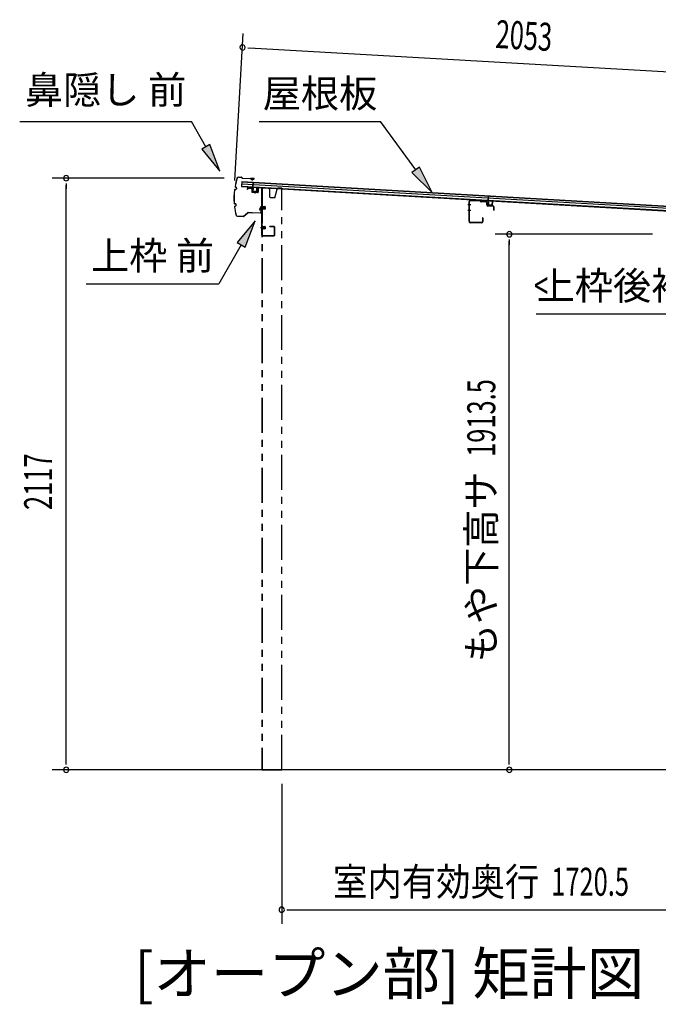
# Model space of a CAD drawing. Extents: x 543 to 20478, y 217 to 14052.
# Drawn here: x 11715 to 13996, y 4257 to 7775 of the extents above; entities that cross this region are included whole.
import ezdxf
from ezdxf.enums import TextEntityAlignment as Align

# ---------------------------------------------------------------- set-up
doc = ezdxf.new("R2010")
doc.units = 0
doc.header["$LTSCALE"] = 50
doc.header["$MEASUREMENT"] = 0
for name, pattern in [('1PL-S', [4, 2.5, -0.5, 0.5, -0.5]), ('2PL-2', [5, 2.5, -0.5, 0.5, -0.5, 0.5, -0.5]), ('HIDE-M', [2, 1, -1])]:
    doc.linetypes.add(name, pattern=pattern)
for name, color, linetype in [('1PL-S1', 6, '1PL-S'), ('HIDE-M1', 6, 'HIDE-M'), ('HIKIDASHI', 6, 'CONTINUOUS'), ('M1', 4, 'CONTINUOUS'), ('SUNPOU', 4, 'CONTINUOUS'), ('U1', 3, 'CONTINUOUS'), ('もや', 2, 'CONTINUOUS'), ('下枠', 3, 'CONTINUOUS'), ('屋根U1', 7, 'CONTINUOUS'), ('屋根桟', 5, 'CONTINUOUS'), ('柱前', 3, 'CONTINUOUS'), ('鼻隠し前', 2, 'CONTINUOUS')]:
    doc.layers.add(name, color=color, linetype=linetype)
doc.styles.add('00', font='ROMANS', dxfattribs={"width": 0.666667, "bigfont": 'BIGFONT'})
doc.styles.add('01', font='ROMANS', dxfattribs={"height": 3, "bigfont": 'BIGFONT'})

msp = doc.modelspace()

# ---------------------------------------------------------------- linework, layer by layer
at = {"layer": '1PL-S1', "color": 6}
for p, q in [((12555.7, 7163.7), (12555.7, 7153.7)), ((12585.7, 7103.1), (12575.7, 7103.1)), ((12585.7, 7032.1), (12575.7, 7032.1))]:
    msp.add_line(p, q, dxfattribs=at)
at = {"layer": '1PL-S1', "color": 2}
for p, q in [((12577.2, 7103.1), (12593.7, 7103.1)), ((12577.2, 7032.1), (12593.7, 7032.1))]:
    msp.add_line(p, q, dxfattribs=at)
at = {"layer": 'HIDE-M1', "color": 2}
for p, q in [((12581.2, 7107.6), (12582.4, 7107.6)), ((12583.9, 7108.3), (12583.9, 7097.8)), ((12583.9, 7107.6), (12590.9, 7107.6)), ((12591.9, 7106.1), (12580.7, 7106.1)), ((12591.9, 7105.1), (12580.7, 7105.1)), ((12591.9, 7101.1), (12580.7, 7101.1)), ((12591.9, 7100.1), (12580.7, 7100.1)), ((12582.4, 7098.6), (12581.2, 7098.6)), ((12590.9, 7098.6), (12583.9, 7098.6)), ((12591.9, 7106.6), (12591.9, 7099.6)), ((12581.2, 7036.6), (12582.4, 7036.6)), ((12583.9, 7037.3), (12583.9, 7026.8)), ((12583.9, 7036.6), (12590.9, 7036.6)), ((12591.9, 7035.1), (12580.7, 7035.1)), ((12591.9, 7034.1), (12580.7, 7034.1)), ((12591.9, 7030.1), (12580.7, 7030.1)), ((12591.9, 7029.1), (12580.7, 7029.1)), ((12582.4, 7027.6), (12581.2, 7027.6)), ((12590.9, 7027.6), (12583.9, 7027.6)), ((12591.9, 7035.6), (12591.9, 7028.6))]:
    msp.add_line(p, q, dxfattribs=at)
for centre, radius, start, end in [((12583.2, 7108.3), 0.75, 0, 180), ((12590.9, 7106.6), 1, 0, 90), ((12583.2, 7097.8), 0.75, 180, 0), ((12590.9, 7099.6), 1, 270, 0), ((12583.2, 7037.3), 0.75, 0, 180), ((12590.9, 7035.6), 1, 0, 90), ((12583.2, 7026.8), 0.75, 180, 0), ((12590.9, 7028.6), 1, 270, 0)]:
    msp.add_arc(centre, radius, start, end, dxfattribs=at)
at = {"layer": 'HIKIDASHI'}
for p, q in [((11715.3, 7411.6), (12328.6, 7411.6)), ((12380.3, 7320.8), (12328.6, 7411.6)), ((12571.1, 7411.6), (13004.5, 7411.6)), ((13129.7, 7238.9), (13004.5, 7411.6)), ((12394.8, 7329.1), (12365.8, 7312.6)), ((12429.8, 7233.9), (12394.8, 7329.1)), ((12365.8, 7312.6), (12429.8, 7233.9)), ((13143.2, 7248.7), (13116.3, 7229.1)), ((13188.5, 7158), (13143.2, 7248.7)), ((13116.3, 7229.1), (13188.5, 7158)), ((12556.1, 7057.1), (12491.7, 6978.9)), ((12520.6, 6962.2), (12556.1, 7057.1)), ((12506.1, 6970.5), (12426.2, 6832.1)), ((12491.7, 6978.9), (12520.6, 6962.2)), ((11952.9, 6832.1), (12426.2, 6832.1)), ((13560.2, 6724.9), (14254.6, 6724.9))]:
    msp.add_line(p, q, dxfattribs=at)
for points in [[(12365.8, 7312.6), (12394.8, 7329.1), (12429.8, 7233.9)], [(13116.3, 7229.1), (13143.2, 7248.7), (13188.5, 7158)], [(12520.6, 6962.2), (12491.7, 6978.9), (12556.1, 7057.1)]]:
    msp.add_solid(points, dxfattribs=at)
at = {"layer": 'SUNPOU'}
for p, q in [((12483.9, 7200.8), (12514, 7726.1)), ((12529.9, 7675.1), (12548.6, 7674)), ((12536.1, 7674.7), (14537.2, 7560.1)), ((12445.4, 7209), (11831.2, 7209)), ((11881.2, 7190.2), (11881.2, 7171.5)), ((11881.2, 5120.1), (11881.2, 7184)), ((13975.7, 7008.6), (13413.9, 7008.6)), ((13463.9, 6989.8), (13463.9, 6971.1)), ((13463.9, 5120.1), (13463.9, 6983.6)), ((11881.2, 5113.8), (11881.2, 5132.6)), ((13463.9, 5113.8), (13463.9, 5132.6)), ((14323.7, 5095.1), (11831.2, 5095.1)), ((12651.2, 5045.1), (12651.2, 4545.1)), ((12670, 4595.1), (12688.7, 4595.1)), ((12676.2, 4595.1), (14348.7, 4595.1))]:
    msp.add_line(p, q, dxfattribs=at)
for centre, start, end in [((12511.1, 7676.1), 356.7216, 176.7216), ((12511.1, 7676.1), 176.7216, 356.7216), ((11881.2, 7209), 90, 270), ((11881.2, 7209), 270, 90), ((13463.9, 7008.6), 90, 270), ((13463.9, 7008.6), 270, 90), ((11881.2, 5095.1), 90, 270), ((11881.2, 5095.1), 270, 90), ((13463.9, 5095.1), 90, 270), ((13463.9, 5095.1), 270, 90), ((12651.2, 4595.1), 0, 180), ((12651.2, 4595.1), 180, 0)]:
    msp.add_arc(centre, 9.38, start, end, dxfattribs=at)
at = {"layer": 'U1', "color": 2}
for p, q in [((12580.7, 7108.1), (12580.7, 7098.1)), ((12580.7, 7108.1), (12581.2, 7107.6)), ((12580.7, 7098.1), (12581.2, 7098.6)), ((12580.7, 7037.1), (12580.7, 7027.1)), ((12580.7, 7037.1), (12581.2, 7036.6)), ((12581.2, 7053.1), (12581.2, 7057.6)), ((12580.7, 7027.1), (12581.2, 7027.6))]:
    msp.add_line(p, q, dxfattribs=at)
at = {"layer": 'もや', "color": 6}
for p, q in [((13326.9, 7113.6), (13315.6, 7113.6)), ((13327, 7093.6), (13315.7, 7093.6))]:
    msp.add_line(p, q, dxfattribs=at)
at = {"layer": 'もや'}
for p, q in [((13320.5, 7053.8), (13320.5, 7125.4)), ((13321.7, 7053.8), (13321.7, 7125.4)), ((13359.7, 7128.2), (13324.9, 7129.6)), ((13359.6, 7127), (13324.9, 7128.4)), ((13362.4, 7124.6), (13360.3, 7126.8)), ((13363.3, 7125.5), (13361.2, 7127.6)), ((13381, 7124.6), (13363.9, 7125.2)), ((13381, 7123.4), (13363.9, 7124)), ((13383.8, 7113.3), (13383.8, 7120.4)), ((13385, 7113.3), (13385, 7120.4)), ((13406, 7109.7), (13387.9, 7110.3)), ((13406, 7108.5), (13387.9, 7109.1)), ((13408.8, 7095.1), (13408.8, 7105.5)), ((13410, 7095.1), (13410, 7105.5)), ((13365.3, 7050.8), (13324.7, 7050.8)), ((13365.3, 7049.6), (13324.7, 7049.6)), ((13368.3, 7067), (13368.3, 7053.8)), ((13369.5, 7067), (13369.5, 7053.8))]:
    msp.add_line(p, q, dxfattribs=at)
for centre, radius, start, end in [((13324.7, 7125.4), 4.2, 90, 180), ((13324.7, 7125.4), 3, 90, 180), ((13359.6, 7126), 1, 45, 87.8524), ((13359.6, 7126), 2.2, 45, 87.8524), ((13364, 7126.2), 2.2, 225, 267.9), ((13364, 7126.2), 1, 225, 267.9), ((13380.8, 7120.4), 4.2, 0, 87.9), ((13380.8, 7120.4), 3, 0, 87.9), ((13388, 7113.3), 4.2, 180, 267.9), ((13388, 7113.3), 3, 180, 267.9), ((13405.8, 7105.5), 4.2, 0, 87.9), ((13405.8, 7105.5), 3, 360, 87.9), ((13409.4, 7095.1), 0.6, 180, 0), ((13324.7, 7053.8), 4.2, 180, 270), ((13324.7, 7053.8), 3, 180, 270), ((13365.3, 7053.8), 4.2, 270, 0), ((13365.3, 7053.8), 3, 270, 0), ((13368.9, 7067), 0.6, 0, 180)]:
    msp.add_arc(centre, radius, start, end, dxfattribs=at)
at = {"layer": '下枠', "color": 6}
for p, q in [((12528.2, 7171.9), (12528.2, 7168.1)), ((12529.2, 7168.1), (12528.2, 7168.1)), ((12529.2, 7171.9), (12529.2, 7168.1)), ((12530.3, 7172.9), (12543.3, 7172.1)), ((12530.4, 7173.9), (12543.4, 7173.1)), ((12544.2, 7171.1), (12544.2, 7160.9)), ((12545.2, 7171.1), (12545.2, 7160.9)), ((12546.1, 7158.9), (12565.1, 7157.6)), ((12546.2, 7159.9), (12565.2, 7158.6)), ((12566.2, 7174.4), (12566.2, 7159.6)), ((12567.2, 7174.4), (12567.2, 7159.6)), ((12568.3, 7175.4), (12579.3, 7174.7)), ((12568.4, 7176.4), (12579.4, 7175.7)), ((12580.2, 7004.1), (12580.2, 7173.7)), ((12581.2, 7004.1), (12581.2, 7173.7)), ((12609.2, 7037.1), (12623.2, 7037.1)), ((12609.2, 7036.1), (12609.2, 7037.1)), ((12623.2, 7003.1), (12582.2, 7003.1)), ((12623.2, 7002.1), (12582.2, 7002.1)), ((12609.2, 7036.1), (12623.2, 7036.1)), ((12624.2, 7035.1), (12624.2, 7004.1)), ((12625.2, 7035.1), (12625.2, 7004.1))]:
    msp.add_line(p, q, dxfattribs=at)
for centre, radius, start, end in [((12530.2, 7171.9), 2, 86.1859, 180), ((12530.2, 7171.9), 1, 86.1859, 180), ((12543.2, 7171.1), 1, 0, 86.1859), ((12543.2, 7171.1), 2, 0, 86.1859), ((12546.2, 7160.9), 2, 180, 266.1859), ((12546.2, 7160.9), 1, 180, 266.1859), ((12565.2, 7159.6), 2, 266.1859, 0), ((12565.2, 7159.6), 1, 266.1859, 0), ((12568.2, 7174.4), 2, 86.1859, 180), ((12568.2, 7174.4), 1, 86.1859, 180), ((12579.2, 7173.7), 1, 0, 86.1859), ((12579.2, 7173.7), 2, 0, 86.1859), ((12623.2, 7035.1), 2, 0, 90), ((12582.2, 7004.1), 2, 180, 270), ((12582.2, 7004.1), 1, 180, 270), ((12623.2, 7035.1), 1, 0, 90), ((12623.2, 7004.1), 1, 270, 0), ((12623.2, 7004.1), 2, 270, 0)]:
    msp.add_arc(centre, radius, start, end, dxfattribs=at)
at = {"layer": '屋根U1'}
for p, q in [((12509, 7196.9), (12508, 7178.9)), ((12508, 7178.9), (14500.7, 7064.8)), ((12508.1, 7180.4), (14475.9, 7067.7)), ((12508.6, 7188.9), (14476.3, 7076.2)), ((12508.9, 7195.4), (14476.7, 7082.7)), ((12509, 7196.9), (14501.8, 7082.7))]:
    msp.add_line(p, q, dxfattribs=at)
at = {"layer": '屋根桟', "color": 2}
for p, q in [((12527.9, 7176.8), (12528, 7177.8)), ((12528, 7177.8), (12546.9, 7176.7)), ((12531.5, 7177.5), (12533.1, 7176.2)), ((12547.9, 7176.4), (12548.9, 7193.1)), ((12548.8, 7174.6), (12549.9, 7193)), ((12548.9, 7193.1), (12549.9, 7193)), ((12527.9, 7176.8), (12546.9, 7175.7)), ((12530.9, 7176.7), (12532.5, 7175.4)), ((12535.2, 7174.4), (12539.2, 7174.2)), ((12535.3, 7175.4), (12539.3, 7175.2)), ((12543.3, 7176.8), (12541.5, 7175.8)), ((12543.8, 7175.9), (12542, 7174.9)), ((12547.8, 7174.6), (12547.1, 7161.7)), ((12548.8, 7174.6), (12548.1, 7161.6)), ((12549, 7160.5), (12561, 7159.9)), ((12549, 7159.5), (12560.9, 7158.9)), ((12551.3, 7160.4), (12551.4, 7162.2)), ((12551.4, 7162.2), (12558.8, 7161.8)), ((12552.5, 7160.3), (12552.6, 7162.1)), ((12557.5, 7160.1), (12557.6, 7161.8)), ((12558.7, 7160), (12558.8, 7161.8)), ((12562.1, 7160.8), (12562.8, 7173.8)), ((12562.8, 7173.8), (12563.8, 7173.7)), ((12563, 7160.7), (12563.8, 7173.7)), ((13389, 7128.2), (13390, 7144.9)), ((13389.9, 7126.4), (13391, 7144.9)), ((13390, 7144.9), (13391, 7144.9)), ((13369, 7128.6), (13369.1, 7129.6)), ((13369, 7128.6), (13388, 7127.5)), ((13369.1, 7129.6), (13388.1, 7128.5)), ((13372, 7128.5), (13373.6, 7127.3)), ((13372.6, 7129.3), (13374.2, 7128.1)), ((13376.4, 7127.3), (13380.4, 7127)), ((13376.4, 7126.3), (13380.3, 7126)), ((13384.4, 7128.6), (13382.6, 7127.6)), ((13385, 7127.8), (13383.2, 7126.7)), ((13388.9, 7126.4), (13388.2, 7113.5)), ((13389.9, 7126.4), (13389.2, 7113.4)), ((13390.1, 7112.4), (13402.1, 7111.7)), ((13390.1, 7111.4), (13402.1, 7110.7)), ((13392.4, 7112.2), (13392.5, 7114)), ((13392.5, 7114), (13399.9, 7113.6)), ((13393.6, 7112.2), (13393.7, 7114)), ((13398.6, 7111.9), (13398.7, 7113.7)), ((13399.8, 7111.8), (13399.9, 7113.6)), ((13403.2, 7112.6), (13403.9, 7125.6)), ((13403.9, 7125.6), (13404.9, 7125.5)), ((13404.2, 7112.6), (13404.9, 7125.5))]:
    msp.add_line(p, q, dxfattribs=at)
for centre, radius, start, end in [((12535.5, 7179.4), 5, 233.0316, 266.7216), ((12535.5, 7179.4), 4, 233.0316, 266.7216), ((12539.5, 7179.2), 5, 266.7216, 300.4117), ((12539.5, 7179.2), 4, 266.7216, 300.4117), ((12546.8, 7174.7), 2, 356.7216, 86.7216), ((12546.8, 7174.7), 1, 356.7216, 86.7216), ((12549.1, 7161.5), 2, 176.7216, 266.7216), ((12549.1, 7161.5), 1, 176.7216, 266.7216), ((12551.5, 7160.4), 1, 266.7216, 356.7216), ((12558.5, 7160), 1, 176.7216, 266.7216), ((12561.1, 7160.9), 2, 266.7216, 356.7216), ((12561.1, 7160.9), 1, 266.7216, 356.7216), ((13376.7, 7131.2), 5, 233.0316, 266.7216), ((13376.7, 7131.2), 4, 233.0316, 266.7216), ((13380.6, 7131), 5, 266.7216, 300.4117), ((13380.6, 7131), 4, 266.7216, 300.4117), ((13387.9, 7126.5), 1, 356.7216, 86.7216), ((13387.9, 7126.5), 2, 356.7216, 86.7216), ((13390.2, 7113.4), 2, 176.7216, 266.7216), ((13390.2, 7113.4), 1, 176.7216, 266.7216), ((13392.6, 7112.2), 1, 266.7216, 356.7216), ((13399.6, 7111.8), 1, 176.7216, 266.7216), ((13402.2, 7112.7), 2, 266.7216, 356.7216), ((13402.2, 7112.7), 1, 266.7216, 356.7216)]:
    msp.add_arc(centre, radius, start, end, dxfattribs=at)
at = {"layer": '柱前', "linetype": '2PL-2'}
for p, q in [((12580.2, 7173.6), (12580.2, 5095.1)), ((12603.2, 7173.6), (12580.2, 7173.6)), ((12581.2, 7173.6), (12581.2, 5095.1)), ((12608.2, 7168.6), (12603.2, 7173.6)), ((12608.2, 7140.6), (12608.2, 7168.6)), ((12626.2, 7138.6), (12635.2, 7169.9)), ((12651.2, 7173.6), (12640, 7173.6)), ((12651.2, 5095.1), (12651.2, 7173.6)), ((12610.2, 7138.6), (12608.2, 7140.6)), ((12626.2, 7138.6), (12610.2, 7138.6)), ((12580.2, 5095.1), (12651.2, 5095.1))]:
    msp.add_line(p, q, dxfattribs=at)
msp.add_arc((12640, 7168.6), 5, 90, 164.0546, dxfattribs=at)
at = {"layer": '鼻隠し前'}
for p, q in [((12496.8, 7212.9), (12506.3, 7212.6)), ((12496.8, 7212.9), (12506.3, 7212.6)), ((12496.8, 7212.4), (12506.3, 7212.1)), ((12485.7, 7177.4), (12488.5, 7176)), ((12486, 7177.8), (12488.7, 7176.4)), ((12507.9, 7211.2), (12508.5, 7210.2)), ((12508.3, 7211.5), (12509, 7210.5)), ((12510.6, 7209.5), (12551, 7208.4)), ((12510.6, 7209), (12551, 7207.9)), ((12540.4, 7205), (12540.6, 7205.4)), ((12544.2, 7203.3), (12540.4, 7205)), ((12551, 7208.4), (12540.5, 7208.7)), ((12544.4, 7203.8), (12540.6, 7205.4)), ((12546.2, 7203.8), (12551.5, 7206.1)), ((12551.8, 7205.7), (12546.4, 7203.4)), ((12484.4, 7168.6), (12487.5, 7169.1)), ((12484.5, 7168.1), (12487.6, 7168.7)), ((12489.6, 7173.9), (12489.1, 7170.8)), ((12490.1, 7173.8), (12489.6, 7170.8)), ((12483.1, 7117.8), (12486.1, 7117.1)), ((12483.2, 7118.3), (12486.2, 7117.6)), ((12483.9, 7109), (12486.7, 7110.3)), ((12484.1, 7108.6), (12486.9, 7109.8)), ((12487.9, 7112.3), (12487.6, 7115.4)), ((12488.4, 7112.3), (12488.1, 7115.4)), ((12493, 7073.5), (12498.9, 7073.3)), ((12493, 7073), (12498.9, 7072.8)), ((12493, 7073), (12513.9, 7072.4)), ((12498.9, 7073.3), (12513.9, 7072.9)), ((12515.2, 7073.4), (12529.3, 7085.8)), ((12515.6, 7073), (12529.6, 7085.4)), ((12530.8, 7086.4), (12545.2, 7086.1)), ((12530.8, 7086.4), (12575.4, 7085.2)), ((12531, 7085.9), (12545.2, 7085.6)), ((12531, 7085.9), (12575.4, 7084.7)), ((12572.4, 7097.4), (12574, 7093.6)), ((12574.8, 7105), (12572.5, 7099.6)), ((12572.8, 7097.6), (12574.5, 7093.8)), ((12572.9, 7099.4), (12575.2, 7104.7)), ((12574, 7093.6), (12574.5, 7093.8)), ((12577, 7104.2), (12577.4, 7087.3)), ((12577.9, 7087.3), (12577.5, 7104.2)), ((12577.6, 7101.3), (12577.9, 7087.3))]:
    msp.add_line(p, q, dxfattribs=at)
for centre, radius, start, end in [((12496.6, 7207.4), 5.5, 88.4608, 163.1649), ((12496.6, 7207.4), 5, 88.4608, 163.1649), ((12506.2, 7210.2), 2.5, 32.1508, 88.4608), ((12730.6, 7136.6), 250, 163.1649, 170.1015), ((12486.9, 7179.6), 2.5, 180.7476, 243.1335), ((12730.6, 7136.6), 249.5, 163.1649, 170.0901), ((12486.9, 7179.6), 2, 182.0093, 243.1335), ((12506.2, 7210.2), 2, 32.1508, 88.4608), ((12510.6, 7211.5), 2.5, 212.1508, 268.4608), ((12510.6, 7211.5), 2, 212.1508, 268.4608), ((12545.2, 7205.6), 2.5, 246.6593, 298.7869), ((12545.2, 7205.6), 2, 246.6593, 298.7869), ((12551, 7206.9), 1.5, 303.9984, 88.4608), ((12551, 7206.9), 1, 303.9984, 88.4608), ((12730.6, 7136.6), 250, 173.0359, 183.8885), ((12730.6, 7136.6), 249.5, 173.0472, 183.8746), ((12484.9, 7166.2), 2.5, 100.0034, 162.3965), ((12484.9, 7166.2), 2, 100.0034, 161.1358), ((12487.1, 7171.1), 2, 280.0034, 351.5684), ((12487.1, 7171.1), 2.5, 280.0034, 351.5684), ((12487.6, 7174.2), 2, 351.5684, 63.1335), ((12487.6, 7174.2), 2.5, 351.5684, 63.1335), ((12483.6, 7120.3), 2.5, 194.525, 256.9181), ((12483.6, 7120.3), 2, 195.7858, 256.9181), ((12484.9, 7106.7), 2.5, 113.788, 176.1739), ((12730.6, 7136.6), 250, 186.8191, 193.7566), ((12484.9, 7106.7), 2, 113.788, 174.9122), ((12730.6, 7136.6), 249.5, 186.8323, 193.7566), ((12730.6, 7136.6), 249.5, 186.8323, 193.7566), ((12485.6, 7115.2), 2, 5.3531, 76.9181), ((12485.6, 7115.2), 2.5, 5.3531, 76.9181), ((12485.9, 7112.1), 2, 293.788, 5.3531), ((12485.9, 7112.1), 2.5, 293.788, 5.3531), ((12493.2, 7078.5), 5.5, 193.7566, 268.4608), ((12493.2, 7078.5), 5, 193.7566, 268.4608), ((12513.9, 7074.9), 2, 268.4608, 311.4858), ((12513.9, 7074.9), 2.5, 268.4608, 311.4858), ((12530.9, 7083.9), 2.5, 88.4608, 131.4858), ((12530.9, 7083.9), 2, 88.4608, 131.4858), ((12574.6, 7098.4), 2.5, 151.1346, 203.2622), ((12574.6, 7098.4), 2, 151.1346, 203.2622), ((12576, 7104.1), 1.5, 1.4608, 145.9231), ((12576, 7104.1), 1, 1.4608, 145.9231), ((12575.4, 7087.2), 2, 268.4608, 1.4608), ((12575.4, 7087.2), 2.5, 268.4608, 1.4608)]:
    msp.add_arc(centre, radius, start, end, dxfattribs=at)

# ---------------------------------------------------------------- texts
at = {"layer": 'HIKIDASHI', "style": '01'}
msp.add_text('鼻隠し 前', height=100, dxfattribs=at).set_placement((12022, 7511.6), align=Align.MIDDLE)
for s, p in [('屋根板', (12787.8, 7511.6)), ('上枠 前', (12189.6, 6932.1)), ('上枠後補強', (13902.4, 6824.9))]:
    msp.add_text(s, height=100, dxfattribs=at).set_placement(p, align=Align.MIDDLE_CENTER)
at = {"layer": 'HIKIDASHI', "style": '00', "width": 0.67}
msp.add_text('<', height=100, dxfattribs=at).set_placement((13602.8, 6774.9), align=Align.RIGHT)
at = {"layer": 'M1', "style": '01'}
msp.add_text('[オープン部] 矩計図', height=150, dxfattribs=at).set_placement((13945.4, 4245.1), align=Align.BOTTOM_RIGHT)
at = {"layer": 'SUNPOU', "style": '00', "width": 0.666667}
for s, rotation, p in [('2053', 356.7216, (13412.7, 7674.6)), ('1913.5', 90, (13413.9, 6213.2)), ('2117', 90, (11831.2, 6023.5))]:
    msp.add_text(s, height=100, rotation=rotation, dxfattribs=at).set_placement(p)
at = {"layer": 'SUNPOU', "style": '01'}
msp.add_text('もや下高サ', height=100, rotation=90, dxfattribs=at).set_placement((13413.6, 6161.6), align=Align.RIGHT)
at = {"layer": 'SUNPOU', "style": '01', "width": 0.9}
msp.add_text('室内有効奥行', height=100, dxfattribs=at).set_placement((13571.2, 4645.1), align=Align.RIGHT)
at = {"layer": 'SUNPOU', "style": '00', "width": 0.666667}
msp.add_text('1720.5', height=100, dxfattribs=at).set_placement((13613.8, 4645.1))

doc.saveas('drawing.dxf')
